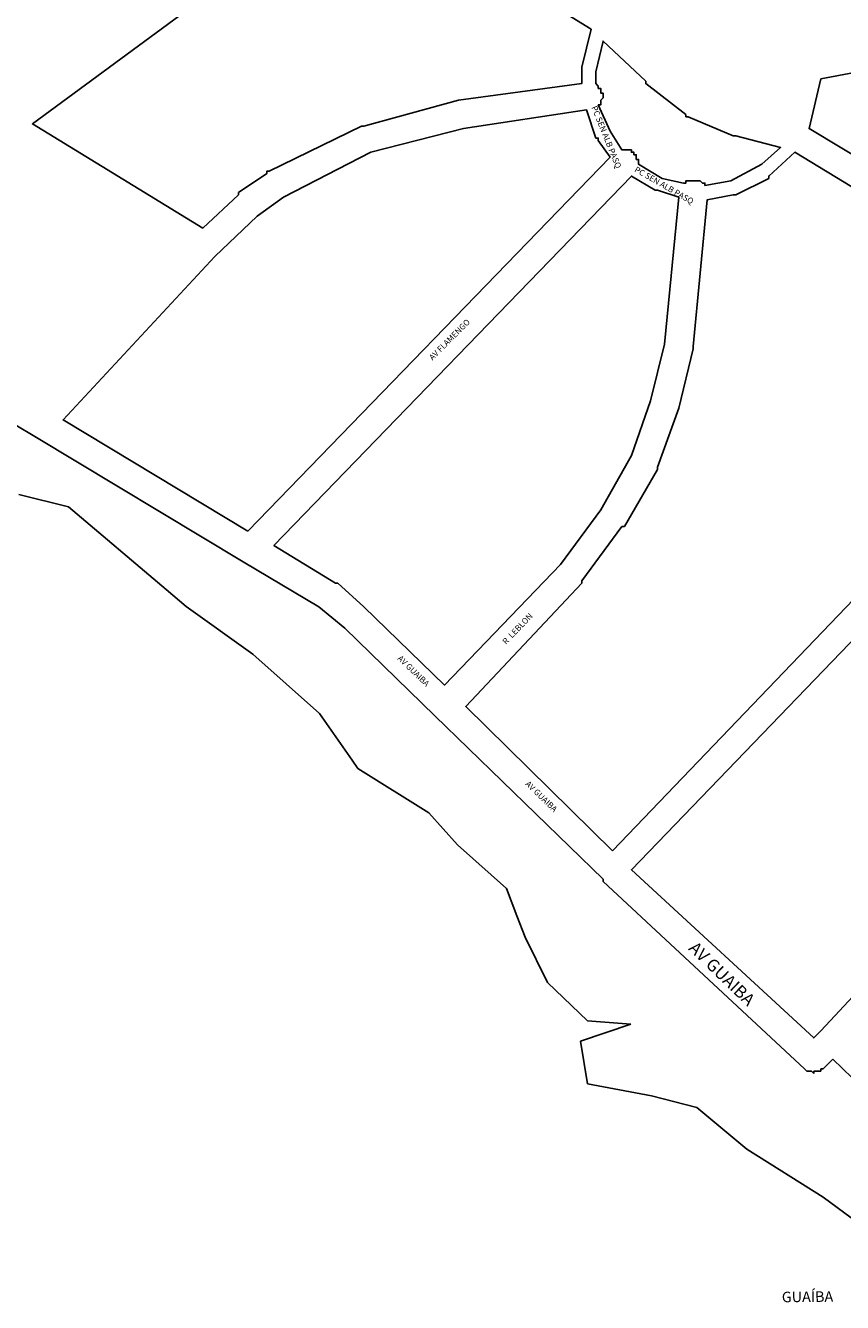
# Model space of a CAD drawing. Extents: x 11129 to 13760, y 12349 to 14766.
# Drawn here: x 12290 to 12635, y 13667 to 14206 of the extents above; entities that cross this region are included whole.
import ezdxf

# ---------------------------------------------------------------- set-up
doc = ezdxf.new("R2010")
doc.units = 0
doc.header["$MEASUREMENT"] = 0
for name, color, linetype in [('CONTORNO E ILHAS', 7, 'CONTINUOUS'), ('LOGRADOURO', 7, 'CONTINUOUS'), ('QUADRAS', 7, 'CONTINUOUS')]:
    doc.layers.add(name, color=color, linetype=linetype)

msp = doc.modelspace()

# ---------------------------------------------------------------- linework, layer by layer
at = {"layer": 'CONTORNO E ILHAS', "color": 7, "linetype": 'Continuous'}
for p, q in [((12307.87, 14002.72), (12286.84, 14007.97)), ((12349.12, 13967.84), (12307.87, 14002.72)), ((12357.47, 13960.72), (12349.12, 13967.84)), ((12385.64, 13940.59), (12357.47, 13960.72)), ((12413.83, 13915.47), (12385.64, 13940.59)), ((12427.58, 13895.72), (12413.83, 13915.47)), ((12430, 13892.22), (12427.58, 13895.72)), ((12460.06, 13873.47), (12430, 13892.22)), ((12472.08, 13859.97), (12460.06, 13873.47)), ((12492.75, 13841.59), (12472.08, 13859.97)), ((12497.18, 13830.09), (12492.75, 13841.59)), ((12500.67, 13820.97), (12497.18, 13830.09)), ((12510.08, 13801.84), (12500.67, 13820.97)), ((12526.98, 13785.72), (12510.08, 13801.84)), ((12524, 13777.09), (12545.37, 13784.34)), ((12545.37, 13784.34), (12526.98, 13785.72)), ((12527.03, 13759.09), (12524, 13777.09)), ((12554.06, 13753.97), (12527.03, 13759.09)), ((12573.2, 13749.09), (12554.06, 13753.97)), ((12594.25, 13731.47), (12573.2, 13749.09)), ((12626.54, 13711.22), (12594.25, 13731.47)), ((12652, 13692.34), (12626.54, 13711.22))]:
    msp.add_line(p, q, dxfattribs=at)
at = {"layer": 'QUADRAS', "color": 7, "linetype": 'Continuous'}
for p, q in [((12293.58, 14032.47), (12095.58, 14150.47)), ((12381.58, 13979.47), (12293.58, 14032.47)), ((12293.58, 14032.47), (12293.58, 14032.47)), ((12413.58, 13960.47), (12381.58, 13979.47)), ((12381.58, 13979.47), (12381.58, 13979.47)), ((12381.58, 13979.47), (12381.58, 13979.47)), ((12424.58, 13951.47), (12413.58, 13960.47)), ((12462.58, 13914.47), (12424.58, 13951.47)), ((12533.58, 13845.47), (12462.58, 13914.47)), ((12462.58, 13914.47), (12462.58, 13914.47)), ((12462.58, 13914.47), (12462.58, 13914.47)), ((12462.58, 13914.47), (12462.58, 13914.47)), ((12533.58, 13844.47), (12533.58, 13845.47)), ((12533.58, 13845.47), (12533.58, 13845.47)), ((12618.58, 13765.47), (12533.58, 13844.47)), ((12630.58, 13769.47), (12626.58, 13765.47)), ((12692.58, 13709.47), (12630.58, 13769.47)), ((12619.58, 13764.47), (12618.58, 13765.47)), ((12618.58, 13765.47), (12618.58, 13765.47)), ((12618.58, 13765.47), (12618.58, 13765.47)), ((12618.58, 13765.47), (12618.58, 13765.47)), ((12620.58, 13764.47), (12619.58, 13764.47)), ((12619.58, 13764.47), (12619.58, 13764.47)), ((12619.58, 13764.47), (12619.58, 13764.47)), ((12621.58, 13764.47), (12620.58, 13764.47)), ((12620.58, 13764.47), (12620.58, 13764.47)), ((12620.58, 13764.47), (12620.58, 13764.47)), ((12622.58, 13763.47), (12621.58, 13764.47)), ((12621.58, 13764.47), (12621.58, 13764.47)), ((12623.58, 13764.47), (12622.58, 13764.47)), ((12622.58, 13764.47), (12622.58, 13764.47)), ((12622.58, 13764.47), (12622.58, 13763.47)), ((12624.58, 13764.47), (12623.58, 13764.47)), ((12623.58, 13764.47), (12623.58, 13764.47)), ((12625.58, 13764.47), (12624.58, 13764.47)), ((12624.58, 13764.47), (12624.58, 13764.47)), ((12624.58, 13764.47), (12624.58, 13764.47)), ((12626.58, 13765.47), (12625.58, 13765.47)), ((12625.58, 13765.47), (12625.58, 13765.47)), ((12625.58, 13765.47), (12625.58, 13764.47)), ((12626.58, 13765.47), (12626.58, 13765.47))]:
    msp.add_line(p, q, dxfattribs=at)
for points in [[(12524.58, 14188.47), (12528.58, 14204.47), (12429.58, 14265.47), (12292.58, 14164.47), (12364.58, 14120.47), (12379.58, 14134.47), (12379.58, 14134.47), (12379.58, 14134.47), (12379.58, 14135.47), (12379.58, 14135.47), (12391.58, 14143.47), (12391.58, 14143.47), (12391.58, 14144.47), (12392.58, 14144.47), (12392.58, 14144.47), (12431.58, 14163.47), (12431.58, 14163.47), (12431.58, 14163.47), (12432.58, 14163.47), (12472.58, 14174.47), (12472.58, 14174.47), (12472.58, 14174.47), (12472.58, 14174.47), (12524.58, 14181.47), (12524.58, 14187.47), (12524.58, 14187.47), (12524.58, 14187.47), (12524.58, 14187.47), (12524.58, 14188.47)], [(12568.58, 14168.47), (12551.58, 14181.47), (12551.58, 14181.47), (12551.58, 14182.47), (12551.58, 14182.47), (12533.58, 14199.47), (12530.58, 14186.47), (12530.58, 14181.47), (12530.58, 14181.47), (12530.58, 14181.47), (12531.58, 14180.47), (12531.58, 14180.47), (12531.58, 14180.47), (12531.58, 14179.47), (12532.58, 14179.47), (12532.58, 14179.47), (12532.58, 14178.47), (12532.58, 14178.47), (12532.58, 14178.47), (12532.58, 14177.47), (12533.58, 14177.47), (12533.58, 14177.47), (12533.58, 14176.47), (12533.58, 14176.47), (12533.58, 14175.47), (12533.58, 14175.47), (12533.58, 14175.47), (12532.58, 14174.47), (12532.58, 14174.47), (12532.58, 14173.47), (12532.58, 14173.47), (12532.58, 14173.47), (12532.58, 14172.47), (12531.58, 14172.47), (12531.58, 14172.47), (12536.58, 14161.47), (12541.58, 14153.47), (12541.58, 14153.47), (12542.58, 14153.47), (12542.58, 14153.47), (12542.58, 14153.47), (12543.58, 14153.47), (12543.58, 14153.47), (12544.58, 14153.47), (12544.58, 14153.47), (12544.58, 14153.47), (12545.58, 14153.47), (12545.58, 14152.47), (12545.58, 14152.47), (12546.58, 14152.47), (12546.58, 14152.47), (12546.58, 14151.47), (12546.58, 14151.47), (12547.58, 14151.47), (12547.58, 14150.47), (12547.58, 14150.47), (12547.58, 14150.47), (12547.58, 14149.47), (12547.58, 14149.47), (12548.58, 14149.47), (12548.58, 14148.47), (12548.58, 14148.47), (12548.58, 14147.47), (12548.58, 14147.47), (12558.58, 14141.47), (12567.58, 14139.47), (12568.58, 14139.47), (12568.58, 14139.47), (12568.58, 14139.47), (12568.58, 14140.47), (12569.58, 14140.47), (12569.58, 14140.47), (12570.58, 14140.47), (12570.58, 14140.47), (12570.58, 14140.47), (12571.58, 14140.47), (12571.58, 14140.47), (12571.58, 14140.47), (12572.58, 14140.47), (12572.58, 14140.47), (12573.58, 14140.47), (12573.58, 14140.47), (12573.58, 14140.47), (12574.58, 14140.47), (12574.58, 14140.47), (12574.58, 14140.47), (12575.58, 14139.47), (12575.58, 14139.47), (12575.58, 14139.47), (12576.58, 14139.47), (12576.58, 14138.47), (12576.58, 14138.47), (12587.58, 14140.47), (12600.58, 14147.47), (12608.58, 14154.47), (12589.58, 14159.47), (12588.58, 14159.47), (12588.58, 14159.47), (12569.58, 14167.47), (12569.58, 14167.47), (12569.58, 14167.47), (12568.58, 14167.47), (12568.58, 14168.47), (12568.58, 14168.47), (12568.58, 14168.47)], [(12699.58, 14197.47), (12625.58, 14183.47), (12620.58, 14162.47), (12753.58, 14082.47)], [(12383.58, 13992.47), (12536.58, 14150.47), (12531.58, 14157.47), (12531.58, 14158.47), (12530.58, 14158.47), (12530.58, 14158.47), (12530.58, 14158.47), (12530.58, 14158.47), (12526.58, 14170.47), (12474.58, 14162.47), (12435.58, 14152.47), (12398.58, 14133.47), (12387.58, 14125.47), (12369.58, 14108.47), (12305.58, 14039.47), (12383.58, 13992.47)], [(12537.58, 13857.47), (12744.58, 14073.47), (12614.58, 14152.47), (12603.58, 14142.47), (12603.58, 14142.47), (12603.58, 14142.47), (12603.58, 14142.47), (12603.58, 14142.47), (12603.58, 14141.47), (12589.58, 14134.47), (12589.58, 14134.47), (12589.58, 14134.47), (12589.58, 14134.47), (12588.58, 14134.47), (12588.58, 14134.47), (12588.58, 14134.47), (12577.58, 14132.47), (12571.58, 14070.47), (12571.58, 14069.47), (12571.58, 14069.47), (12571.58, 14069.47), (12565.58, 14044.47), (12565.58, 14044.47), (12565.58, 14044.47), (12565.58, 14044.47), (12556.58, 14019.47), (12556.58, 14019.47), (12556.58, 14019.47), (12556.58, 14018.47), (12556.58, 14018.47), (12542.58, 13994.47), (12542.58, 13994.47), (12541.58, 13994.47), (12524.58, 13971.47), (12524.58, 13971.47), (12524.58, 13971.47), (12524.58, 13970.47), (12475.58, 13918.47), (12537.58, 13857.47)], [(12555.58, 14136.47), (12545.58, 14142.47), (12394.58, 13986.47), (12420.58, 13970.47), (12420.58, 13970.47), (12421.58, 13970.47), (12421.58, 13970.47), (12432.58, 13960.47), (12432.58, 13960.47), (12432.58, 13960.47), (12466.58, 13927.47), (12515.58, 13978.47), (12532.58, 14001.47), (12545.58, 14024.47), (12553.58, 14047.47), (12559.58, 14071.47), (12565.58, 14133.47), (12556.58, 14136.47), (12556.58, 14136.47), (12555.58, 14136.47), (12555.58, 14136.47), (12555.58, 14136.47), (12555.58, 14136.47)], [(12755.58, 14067.47), (12545.58, 13849.47), (12622.58, 13778.47), (12625.58, 13781.47), (12707.58, 13869.47)]]:
    msp.add_lwpolyline(points, dxfattribs=at)

# ---------------------------------------------------------------- texts
at = {"layer": 'LOGRADOURO'}
for s, height, rotation, p in [('PC SEN ALB PASQ', 2.5, 292, (12528.58, 14171.47)), ('PC SEN ALB PASQ', 2.5, 330, (12546.58, 14144.47)), ('AV FLAMENGO', 2.5, 45, (12461.58, 14064.47)), ('R  LEBLON', 2.5, 46, (12492.58, 13944.47)), ('AV GUAIBA', 2.5, 316, (12446.58, 13938.47)), ('AV GUAIBA', 2.5, 316, (12500.58, 13885.47)), ('AV GUAIBA', 5.159, 316, (12569.4, 13815.92)), ('GUAÍBA', 4.45, 0.6054, (12609.09, 13666.82))]:
    msp.add_text(s, height=height, rotation=rotation, dxfattribs=at).set_placement(p)

doc.saveas('drawing.dxf')
